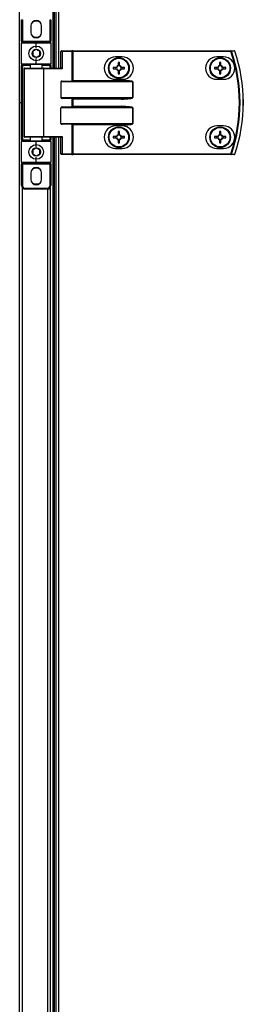
# Model space of a CAD drawing. Units: millimetres. Extents: x 1167 to 15575, y -8610 to 1780.
# Drawn here: x 6485 to 6615, y -342 to 228 of the extents above; entities that cross this region are included whole.
import ezdxf

# ---------------------------------------------------------------- set-up
doc = ezdxf.new("R2010")
doc.units = ezdxf.units.MM

msp = doc.modelspace()

# ---------------------------------------------------------------- linework, layer by layer
at = {"color": 7, "linetype": 'Continuous', "lineweight": 25}
for p, q in [((6484.94, 180.08), (6484.94, 1088.64)), ((6504.14, 940.08), (6504.14, 200.08)), ((6504.94, 940.08), (6504.94, 200.08)), ((6505.92, 940.08), (6505.92, 200.08)), ((6486.04, 228.08), (6486.54, 228.08)), ((6486.04, 215.58), (6486.04, 228.08)), ((6486.54, 228.08), (6486.54, 215.58)), ((6502.54, 215.58), (6502.54, 228.08)), ((6502.54, 228.08), (6503.04, 228.08)), ((6503.04, 228.08), (6503.04, 215.58)), ((6491.44, 224.48), (6491.44, 220.68)), ((6497.64, 220.68), (6497.64, 224.48)), ((6486.04, 215.58), (6486.54, 215.58)), ((6486.04, 215.58), (6486.04, 214.58)), ((6486.04, 202.58), (6486.04, 214.58)), ((6494.54, 214.58), (6486.04, 214.58)), ((6486.54, 215.58), (6502.54, 215.58)), ((6486.54, 215.08), (6486.54, 215.58)), ((6486.54, 215.08), (6494.54, 215.08)), ((6494.54, 214.58), (6494.54, 215.08)), ((6494.54, 215.08), (6502.54, 215.08)), ((6494.54, 211.58), (6494.54, 214.58)), ((6503.04, 214.58), (6494.54, 214.58)), ((6502.54, 215.58), (6502.54, 215.08)), ((6502.54, 215.58), (6503.04, 215.58)), ((6503.04, 214.58), (6503.04, 215.58)), ((6503.04, 214.58), (6503.04, 202.58)), ((6494.54, 202.58), (6494.54, 205.58)), ((6509.51, 209.68), (6508.87, 209.68)), ((6508.87, 200.08), (6508.87, 209.68)), ((6509.27, 210.08), (6515.19, 210.08)), ((6509.51, 209.68), (6509.51, 199.68)), ((6515.43, 209.68), (6509.51, 209.68)), ((6515.67, 210.08), (6515.19, 210.08)), ((6515.43, 192.74), (6515.43, 209.68)), ((6515.43, 209.68), (6515.67, 209.68)), ((6515.67, 209.68), (6515.67, 210.08)), ((6515.67, 210.08), (6607.26, 210.08)), ((6515.67, 209.68), (6515.67, 192.98)), ((6607.26, 209.68), (6515.67, 209.68)), ((6544.42, 206.58), (6540.42, 206.58)), ((6603.12, 206.58), (6599.12, 206.58)), ((6607.26, 209.68), (6607.26, 210.08)), ((6486.04, 202.58), (6494.54, 202.58)), ((6486.04, 202.58), (6486.04, 201.58)), ((6486.04, 201.58), (6486.54, 201.58)), ((6486.04, 158.58), (6486.04, 201.58)), ((6494.54, 202.08), (6486.54, 202.08)), ((6486.54, 202.08), (6486.54, 201.58)), ((6486.54, 201.58), (6486.54, 158.58)), ((6487.54, 199.68), (6487.54, 160.48)), ((6487.94, 200.08), (6498.5, 200.08)), ((6491.04, 202.08), (6491.04, 200.08)), ((6494.54, 202.58), (6494.54, 202.08)), ((6494.54, 202.58), (6503.04, 202.58)), ((6502.54, 202.08), (6494.54, 202.08)), ((6498.04, 200.08), (6498.04, 202.08)), ((6498.5, 200.08), (6508.95, 200.08)), ((6498.74, 199.68), (6498.74, 160.48)), ((6509.51, 199.68), (6498.74, 199.68)), ((6502.54, 202.08), (6502.54, 201.58)), ((6503.04, 201.58), (6502.54, 201.58)), ((6503.04, 201.58), (6503.04, 202.58)), ((6503.04, 201.58), (6503.04, 200.08)), ((6540.98, 200.49), (6539.16, 200.49)), ((6539.16, 199.67), (6540.98, 199.67)), ((6540.52, 200.49), (6540.52, 199.67)), ((6542.01, 203.34), (6542.01, 201.52)), ((6542.83, 201.98), (6542.01, 201.98)), ((6542.83, 201.52), (6542.83, 203.34)), ((6545.68, 200.49), (6543.86, 200.49)), ((6543.86, 199.67), (6545.68, 199.67)), ((6544.32, 199.67), (6544.32, 200.49)), ((6599.68, 200.49), (6597.86, 200.49)), ((6597.86, 199.67), (6599.68, 199.67)), ((6599.22, 200.49), (6599.22, 199.67)), ((6600.71, 203.34), (6600.71, 201.52)), ((6601.53, 201.98), (6600.71, 201.98)), ((6601.53, 201.52), (6601.53, 203.34)), ((6604.38, 200.49), (6602.56, 200.49)), ((6602.56, 199.67), (6604.38, 199.67)), ((6603.02, 199.67), (6603.02, 200.49)), ((6542.01, 198.64), (6542.01, 196.81)), ((6542.01, 198.17), (6542.83, 198.17)), ((6542.83, 196.81), (6542.83, 198.64)), ((6600.71, 198.64), (6600.71, 196.81)), ((6600.71, 198.17), (6601.53, 198.17)), ((6601.53, 196.81), (6601.53, 198.64)), ((6508.87, 192.18), (6508.87, 182.98)), ((6550.51, 192.18), (6508.87, 192.18)), ((6509.51, 192.58), (6543.85, 192.58)), ((6515.67, 192.98), (6543.85, 192.98)), ((6540.42, 193.58), (6544.42, 193.58)), ((6543.85, 192.58), (6543.85, 192.98)), ((6550.51, 182.98), (6550.51, 192.18)), ((6550.51, 192.18), (6550.56, 192.18)), ((6550.56, 192.18), (6550.56, 182.98)), ((6599.12, 193.58), (6603.12, 193.58)), ((6508.87, 182.98), (6550.51, 182.98)), ((6543.85, 182.58), (6509.51, 182.58)), ((6515.43, 177.74), (6515.43, 182.42)), ((6543.85, 182.58), (6543.85, 182.18)), ((6550.51, 182.98), (6550.56, 182.98)), ((6484.94, -728.48), (6484.94, 180.08)), ((6484.94, 180.08), (6486.04, 180.08)), ((6508.87, 167.98), (6508.87, 177.18)), ((6550.51, 177.18), (6508.87, 177.18)), ((6509.51, 177.58), (6543.85, 177.58)), ((6543.85, 182.18), (6515.67, 182.18)), ((6515.67, 182.18), (6515.67, 177.98)), ((6515.67, 177.98), (6543.85, 177.98)), ((6543.85, 177.58), (6543.85, 177.98)), ((6550.51, 167.98), (6550.51, 177.18)), ((6550.51, 177.18), (6550.56, 177.18)), ((6550.56, 177.18), (6550.56, 167.98)), ((6508.87, 167.98), (6550.51, 167.98)), ((6543.85, 167.58), (6509.51, 167.58)), ((6515.43, 150.48), (6515.43, 167.42)), ((6543.85, 167.18), (6515.67, 167.18)), ((6515.67, 167.18), (6515.67, 150.48)), ((6544.42, 166.58), (6540.42, 166.58)), ((6543.85, 167.18), (6543.85, 167.58)), ((6550.56, 167.98), (6550.51, 167.98)), ((6603.12, 166.58), (6599.12, 166.58)), ((6498.5, 160.08), (6487.94, 160.08)), ((6491.04, 160.08), (6491.04, 158.08)), ((6498.04, 158.08), (6498.04, 160.08)), ((6508.95, 160.08), (6498.5, 160.08)), ((6498.74, 160.48), (6509.51, 160.48)), ((6503.04, 160.08), (6503.04, 158.58)), ((6504.14, 160.08), (6504.14, -579.92)), ((6504.94, 160.08), (6504.94, -579.92)), ((6505.92, 160.08), (6505.92, -579.92)), ((6508.87, 150.48), (6508.87, 160.08)), ((6509.51, 160.48), (6509.51, 150.48)), ((6540.98, 160.49), (6539.16, 160.49)), ((6539.16, 159.67), (6540.98, 159.67)), ((6540.52, 160.49), (6540.52, 159.67)), ((6542.01, 163.34), (6542.01, 161.52)), ((6542.83, 161.98), (6542.01, 161.98)), ((6542.83, 161.52), (6542.83, 163.34)), ((6545.68, 160.49), (6543.86, 160.49)), ((6543.86, 159.67), (6545.68, 159.67)), ((6544.32, 159.67), (6544.32, 160.49)), ((6599.68, 160.49), (6597.86, 160.49)), ((6597.86, 159.67), (6599.68, 159.67)), ((6599.22, 160.49), (6599.22, 159.67)), ((6600.71, 163.34), (6600.71, 161.52)), ((6601.53, 161.98), (6600.71, 161.98)), ((6601.53, 161.52), (6601.53, 163.34)), ((6604.38, 160.49), (6602.56, 160.49)), ((6602.56, 159.67), (6604.38, 159.67)), ((6603.02, 159.67), (6603.02, 160.49)), ((6486.54, 158.58), (6486.04, 158.58)), ((6486.04, 158.58), (6486.04, 157.58)), ((6486.04, 145.58), (6486.04, 157.58)), ((6494.54, 157.58), (6486.04, 157.58)), ((6486.54, 158.58), (6486.54, 158.08)), ((6486.54, 158.08), (6494.54, 158.08)), ((6494.54, 158.08), (6494.54, 157.58)), ((6494.54, 158.08), (6502.54, 158.08)), ((6494.54, 154.58), (6494.54, 157.58)), ((6503.04, 157.58), (6494.54, 157.58)), ((6502.54, 158.58), (6502.54, 158.08)), ((6502.54, 158.58), (6503.04, 158.58)), ((6503.04, 157.58), (6503.04, 158.58)), ((6503.04, 157.58), (6503.04, 145.58)), ((6542.01, 158.64), (6542.01, 156.81)), ((6542.01, 158.17), (6542.83, 158.17)), ((6542.83, 156.81), (6542.83, 158.64)), ((6600.71, 158.64), (6600.71, 156.81)), ((6600.71, 158.17), (6601.53, 158.17)), ((6601.53, 156.81), (6601.53, 158.64)), ((6494.54, 145.58), (6494.54, 148.58)), ((6509.51, 150.48), (6508.87, 150.48)), ((6515.19, 150.08), (6509.27, 150.08)), ((6509.51, 150.48), (6515.43, 150.48)), ((6515.19, 150.08), (6515.67, 150.08)), ((6515.67, 150.48), (6515.43, 150.48)), ((6515.67, 150.48), (6515.67, 150.08)), ((6515.67, 150.48), (6607.26, 150.48)), ((6607.26, 150.08), (6515.67, 150.08)), ((6540.42, 153.58), (6544.42, 153.58)), ((6599.12, 153.58), (6603.12, 153.58)), ((6607.26, 150.48), (6607.26, 150.08)), ((6486.04, 145.58), (6494.54, 145.58)), ((6486.04, 145.58), (6486.04, 144.58)), ((6486.54, 144.58), (6486.04, 144.58)), ((6486.04, 132.08), (6486.04, 144.58)), ((6494.54, 145.08), (6486.54, 145.08)), ((6486.54, 144.58), (6486.54, 145.08)), ((6502.54, 144.58), (6486.54, 144.58)), ((6486.54, 144.58), (6486.54, 132.08)), ((6494.54, 145.08), (6494.54, 145.58)), ((6494.54, 145.58), (6503.04, 145.58)), ((6502.54, 145.08), (6494.54, 145.08)), ((6502.54, 145.08), (6502.54, 144.58)), ((6503.04, 144.58), (6502.54, 144.58)), ((6502.54, 132.08), (6502.54, 144.58)), ((6503.04, 144.58), (6503.04, 145.58)), ((6503.04, 144.58), (6503.04, 132.08)), ((6491.44, 139.48), (6491.44, 135.68)), ((6497.64, 135.68), (6497.64, 139.48)), ((6486.54, 132.08), (6486.04, 132.08)), ((6503.04, 132.08), (6502.54, 132.08)), ((6488.04, 130.58), (6501.04, 130.58)), ((6488.04, 130.58), (6488.04, 130.08)), ((6501.04, 130.08), (6488.04, 130.08)), ((6501.04, 130.08), (6501.04, 130.58)), ((6502.64, 130.88), (6502.64, -550.72))]:
    msp.add_line(p, q, dxfattribs=at)
at = {"color": 8, "linetype": 'Continuous', "lineweight": 25}
for p, q in [((6507.36, 940.08), (6507.36, 200.08)), ((6491.04, 201.58), (6486.54, 201.58)), ((6498.74, 199.68), (6487.54, 199.68)), ((6502.54, 201.58), (6498.04, 201.58)), ((6502.54, 200.08), (6502.54, 201.58)), ((6487.54, 160.48), (6498.74, 160.48)), ((6502.54, 158.58), (6502.54, 160.08)), ((6507.36, 160.08), (6507.36, -579.92)), ((6486.54, 158.58), (6491.04, 158.58)), ((6498.04, 158.58), (6502.54, 158.58)), ((6486.38, 130.96), (6486.38, -550.81)), ((6501.2, -549.93), (6501.2, 130.08))]:
    msp.add_line(p, q, dxfattribs=at)
at = {"color": 7, "linetype": 'Continuous', "lineweight": 25, "flags": 128}
for points in [[(6492.14, 218.71), (6493.26, 218.21), (6494.54, 218.03)], [(6494.54, 218.03), (6495.82, 218.21), (6496.93, 218.71)], [(6509.51, 209.68), (6509.51, 209.75), (6509.49, 209.83), (6509.47, 209.9), (6509.44, 209.96), (6509.4, 210.01), (6509.36, 210.05), (6509.32, 210.07), (6509.27, 210.08)], [(6515.43, 209.68), (6515.43, 209.75), (6515.41, 209.83), (6515.39, 209.9), (6515.36, 209.96), (6515.32, 210.01), (6515.28, 210.05), (6515.24, 210.07), (6515.19, 210.08)], [(6607.26, 209.68), (6607.32, 209.7), (6607.38, 209.72), (6607.43, 209.73), (6607.48, 209.75), (6607.52, 209.77), (6607.56, 209.78), (6607.59, 209.79), (6607.62, 209.8)], [(6498.74, 199.68), (6498.73, 199.75), (6498.72, 199.83), (6498.7, 199.9), (6498.67, 199.96), (6498.63, 200.01), (6498.59, 200.05), (6498.54, 200.07), (6498.5, 200.08)], [(6515.43, 192.74), (6515.5, 192.81), (6515.59, 192.89), (6515.67, 192.98)], [(6515.43, 182.42), (6515.5, 182.34), (6515.59, 182.26), (6515.67, 182.18)], [(6515.43, 177.74), (6515.5, 177.81), (6515.59, 177.89), (6515.67, 177.98)], [(6515.67, 167.18), (6515.59, 167.26), (6515.5, 167.34), (6515.43, 167.42)], [(6498.74, 160.48), (6498.73, 160.4), (6498.72, 160.32), (6498.7, 160.25), (6498.67, 160.19), (6498.63, 160.14), (6498.59, 160.11), (6498.54, 160.08), (6498.5, 160.08)], [(6509.51, 150.48), (6509.51, 150.4), (6509.49, 150.32), (6509.47, 150.25), (6509.44, 150.19), (6509.4, 150.14), (6509.36, 150.11), (6509.32, 150.08), (6509.27, 150.08)], [(6515.43, 150.48), (6515.43, 150.4), (6515.41, 150.32), (6515.39, 150.25), (6515.36, 150.19), (6515.32, 150.14), (6515.28, 150.11), (6515.24, 150.08), (6515.19, 150.08)], [(6607.26, 150.48), (6607.32, 150.46), (6607.38, 150.44), (6607.43, 150.42), (6607.48, 150.4), (6607.52, 150.39), (6607.56, 150.37), (6607.59, 150.36), (6607.62, 150.35)], [(6492.14, 133.71), (6493.26, 133.21), (6494.54, 133.03)], [(6494.54, 133.03), (6495.82, 133.21), (6496.93, 133.71)]]:
    msp.add_lwpolyline(points, dxfattribs=at)
at = {"color": 7, "linetype": 'Continuous', "lineweight": 25}
for centre, radius in [((6494.54, 208.58), 4.25), ((6494.54, 208.58), 2.45), ((6542.42, 200.08), 6), ((6542.42, 200.08), 5.9), ((6542.42, 200.08), 5.65), ((6601.12, 200.08), 6), ((6601.12, 200.08), 5.9), ((6601.12, 200.08), 5.65), ((6542.42, 160.08), 6), ((6542.42, 160.08), 5.9), ((6542.42, 160.08), 5.65), ((6601.12, 160.08), 6), ((6601.12, 160.08), 5.9), ((6601.12, 160.08), 5.65), ((6494.54, 151.58), 4.25), ((6494.54, 151.58), 2.45)]:
    msp.add_circle(centre, radius, dxfattribs=at)
for centre, radius, start, end in [((6494.54, 224.48), 3.1, 0, 180), ((6494.54, 222.58), 4.55, 58.2495, 121.7505), ((6494.54, 220.68), 3.1, 180, 0), ((6486.54, 214.58), 0.5, 90, 180), ((6502.54, 214.58), 0.5, 0, 90), ((6509.27, 209.68), 0.4, 90, 180), ((6540.42, 200.08), 6.5, 90, 270), ((6544.42, 200.08), 6.5, 270, 90), ((6599.12, 200.08), 6.5, 90, 270), ((6603.12, 200.08), 6.5, 270, 90), ((6607.25, 209.7), 0.377, 15.4158, 88.7299), ((6522.04, 180.08), 90.22, 340.8473, 19.1527), ((6522.04, 180.08), 90.6, 340.8473, 19.1527), ((6609.24, 209.7), 0.377, 15.0465, 88.7266), ((6609.25, 209.68), 0.4, 18.747, 90), ((6522.04, 180.08), 92.48, 341.253, 18.747), ((6607.14, 217.08), 7.69, 288.6671, 288.8467), ((6522.04, 180.08), 92.5, 341.253, 18.747), ((6486.54, 202.58), 0.5, 180, 270), ((6487.94, 199.68), 0.4, 90, 180), ((6502.54, 202.58), 0.5, 270, 0), ((6565.05, 200.08), 25.9, 179.093, 180.907), ((6542.42, 200.08), 1.5, 105.8897, 164.1103), ((6542.42, 200.08), 1.5, 195.8897, 254.1103), ((6542.42, 200.08), 1.28, 161.3257, 198.6743), ((6542.42, 200.08), 1.28, 108.6743, 161.3257), ((6542.42, 200.08), 1.28, 198.6743, 251.3257), ((6542.42, 177.62), 25.72, 89.0867, 90.9133), ((6542.42, 200.08), 1.28, 71.3257, 108.6743), ((6542.42, 200.08), 1.5, 15.8897, 74.1103), ((6542.42, 200.08), 1.28, 18.6743, 71.3257), ((6542.42, 200.08), 1.5, 285.8897, 344.1103), ((6542.42, 200.08), 1.28, 288.6743, 341.3257), ((6542.42, 200.08), 1.28, 341.3257, 18.6743), ((6519.79, 200.08), 25.9, 359.093, 0.907), ((6623.6, 200.08), 25.74, 179.0874, 180.9126), ((6601.12, 200.08), 1.5, 105.8897, 164.1103), ((6601.12, 200.08), 1.5, 195.8897, 254.1103), ((6601.12, 200.08), 1.28, 161.3257, 198.6743), ((6601.12, 200.08), 1.28, 108.6743, 161.3257), ((6601.12, 200.08), 1.28, 198.6743, 251.3257), ((6601.12, 177.62), 25.72, 89.0866, 90.9134), ((6601.12, 200.08), 1.28, 71.3257, 108.6743), ((6601.12, 200.08), 1.5, 15.8897, 74.1103), ((6601.12, 200.08), 1.28, 18.6743, 71.3257), ((6601.12, 200.08), 1.5, 285.8897, 344.1103), ((6601.12, 200.08), 1.28, 288.6743, 341.3257), ((6601.12, 200.08), 1.28, 341.3257, 18.6743), ((6578.64, 200.08), 25.74, 359.0874, 0.9126), ((6542.42, 200.08), 1.28, 251.3257, 288.6743), ((6542.42, 222.5), 25.69, 269.0854, 270.9146), ((6601.12, 200.08), 1.28, 251.3257, 288.6743), ((6601.12, 222.49), 25.68, 269.0854, 270.9146), ((6540.42, 160.08), 6.5, 90, 270), ((6544.42, 160.08), 6.5, 270, 90), ((6599.12, 160.08), 6.5, 90, 270), ((6603.12, 160.08), 6.5, 270, 90), ((6487.94, 160.48), 0.4, 180, 270), ((6565.05, 160.08), 25.9, 179.093, 180.907), ((6542.42, 160.08), 1.5, 105.8897, 164.1103), ((6542.42, 160.08), 1.5, 195.8897, 254.1103), ((6542.42, 160.08), 1.28, 161.3257, 198.6743), ((6542.42, 160.08), 1.28, 108.6743, 161.3257), ((6542.42, 160.08), 1.28, 198.6743, 251.3257), ((6542.42, 137.63), 25.71, 89.0862, 90.9138), ((6542.42, 160.08), 1.28, 71.3257, 108.6743), ((6542.42, 160.08), 1.5, 15.8897, 74.1103), ((6542.42, 160.08), 1.28, 18.6743, 71.3257), ((6542.42, 160.08), 1.5, 285.8897, 344.1103), ((6542.42, 160.08), 1.28, 288.6743, 341.3257), ((6542.42, 160.08), 1.28, 341.3257, 18.6743), ((6519.79, 160.08), 25.9, 359.093, 0.907), ((6623.6, 160.08), 25.74, 179.0874, 180.9126), ((6601.12, 160.08), 1.5, 105.8897, 164.1103), ((6601.12, 160.08), 1.5, 195.8897, 254.1103), ((6601.12, 160.08), 1.28, 161.3257, 198.6743), ((6601.12, 160.08), 1.28, 108.6743, 161.3257), ((6601.12, 160.08), 1.28, 198.6743, 251.3257), ((6601.12, 137.64), 25.71, 89.0862, 90.9138), ((6601.12, 160.08), 1.28, 71.3257, 108.6743), ((6601.12, 160.08), 1.5, 15.8897, 74.1103), ((6601.12, 160.08), 1.28, 18.6743, 71.3257), ((6601.12, 160.08), 1.5, 285.8897, 344.1103), ((6601.12, 160.08), 1.28, 288.6743, 341.3257), ((6601.12, 160.08), 1.28, 341.3257, 18.6743), ((6578.64, 160.08), 25.74, 359.0874, 0.9126), ((6486.54, 157.58), 0.5, 90, 180), ((6502.54, 157.58), 0.5, 0, 90), ((6542.42, 160.08), 1.28, 251.3257, 288.6743), ((6542.42, 182.52), 25.71, 269.0864, 270.9136), ((6601.12, 160.08), 1.28, 251.3257, 288.6743), ((6601.12, 182.52), 25.71, 269.0863, 270.9137), ((6509.27, 150.48), 0.4, 180, 270), ((6607.25, 150.45), 0.377, 271.2709, 344.5831), ((6609.24, 150.45), 0.377, 271.2738, 344.9533), ((6609.25, 150.48), 0.4, 270, 341.253), ((6607.36, 143.7), 7.03, 71.1448, 71.3414), ((6486.54, 145.58), 0.5, 180, 270), ((6494.54, 139.48), 3.1, 0, 180), ((6502.54, 145.58), 0.5, 270, 0), ((6494.54, 137.58), 4.55, 58.2496, 121.7504), ((6488.04, 132.08), 2, 180, 270), ((6488.04, 132.08), 1.5, 180, 270), ((6494.54, 135.68), 3.1, 180, 0), ((6501.04, 132.08), 1.5, 270, 360), ((6501.04, 132.08), 2, 270, 0)]:
    msp.add_arc(centre, radius, start, end, dxfattribs=at)
for centre, major_axis, ratio, start_param, end_param in [((6509.27, 199.68), (-0.379, 0.379), 0.333333, 4.390638, 5.961435), ((6509.51, 192.18), (0.639, 0), 0.625512, 1.570796, 3.141593), ((6515, 192.98), (0.533, 0), 0.75, 4.712389, 5.639684), ((6543.85, 192.18), (6.71, 0), 0.119145, 0, 1.570796), ((6543.85, 192.18), (6.67, 0), 0.059998, 0, 1.570796), ((6509.51, 182.98), (0.639, 0), 0.625512, 3.141593, 4.712389), ((6515, 182.18), (0.533, 0), 0.75, 0.643501, 1.570796), ((6543.85, 182.98), (6.67, 0), 0.059998, 4.712389, 6.283185), ((6543.85, 182.98), (-6.71, 0), 0.119145, 1.570796, 3.141593), ((6509.51, 177.18), (0.639, 0), 0.625512, 1.570796, 3.141593), ((6515, 177.98), (0.533, 0), 0.75, 4.712389, 5.639684), ((6543.85, 177.18), (6.71, 0), 0.119145, 0, 1.570796), ((6543.85, 177.18), (6.67, 0), 0.059998, 0, 1.570796), ((6509.51, 167.98), (0.639, 0), 0.625512, 3.141593, 4.712389), ((6515, 167.18), (0.533, 0), 0.75, 0.643501, 1.570796), ((6543.85, 167.98), (6.67, 0), 0.059998, 4.712389, 6.283185), ((6543.85, 167.98), (-6.71, 0), 0.119145, 1.570796, 3.141593), ((6509.27, 160.48), (0.379, 0.379), 0.333333, 3.463343, 5.03414)]:
    msp.add_ellipse(centre, major_axis=major_axis, ratio=ratio, start_param=start_param, end_param=end_param, dxfattribs=at)
for points, knots in [([(6494.54, 210.89), (6494.18, 210.68), (6493.51, 210.29), (6492.85, 209.91), (6492.54, 209.73)], [0, 0, 0, 0, 0.53467, 1, 1, 1, 1]), ([(6496.54, 209.73), (6496.18, 209.94), (6495.51, 210.32), (6494.85, 210.71), (6494.54, 210.89)], [0, 0, 0, 0, 0.53467, 1, 1, 1, 1]), ([(6492.54, 209.73), (6492.54, 209.46), (6492.54, 208.82), (6492.54, 208.02), (6492.54, 207.53), (6492.54, 207.42)], [0, 0, 0, 0, 0.352291, 0.853586, 1, 1, 1, 1]), ([(6492.54, 207.42), (6492.89, 207.22), (6493.56, 206.83), (6494.23, 206.45), (6494.54, 206.27)], [0, 0, 0, 0, 0.53467, 1, 1, 1, 1]), ([(6494.54, 206.27), (6494.89, 206.47), (6495.56, 206.86), (6496.23, 207.24), (6496.54, 207.42)], [0, 0, 0, 0, 0.53467, 1, 1, 1, 1]), ([(6496.54, 207.42), (6496.54, 207.53), (6496.54, 208.02), (6496.54, 208.82), (6496.54, 209.46), (6496.54, 209.73)], [0, 0, 0, 0, 0.146414, 0.647709, 1, 1, 1, 1]), ([(6607.26, 210.08), (6607.58, 210.08), (6608.24, 210.08), (6608.9, 210.08), (6609.25, 210.08)], [0, 0, 0, 0, 0.474719, 1, 1, 1, 1]), ([(6609.61, 209.8), (6609.26, 209.8), (6608.6, 209.8), (6607.93, 209.8), (6607.62, 209.8)], [0, 0, 0, 0, 0.525275, 1, 1, 1, 1]), ([(6541.21, 200.49), (6541.21, 200.49), (6541.14, 200.49), (6541.06, 200.49), (6540.99, 200.49), (6540.98, 200.49)], [0, 0, 0, 0, 0.001998, 0.886977, 1, 1, 1, 1]), ([(6540.98, 199.67), (6540.99, 199.67), (6541.06, 199.67), (6541.14, 199.67), (6541.21, 199.67), (6541.21, 199.67)], [0, 0, 0, 0, 0.113023, 0.998002, 1, 1, 1, 1]), ([(6542.01, 201.52), (6542.01, 201.51), (6542.01, 201.43), (6542.01, 201.36), (6542.01, 201.29), (6542.01, 201.29)], [0, 0, 0, 0, 0.113024, 0.998003, 1, 1, 1, 1]), ([(6542.83, 201.29), (6542.83, 201.29), (6542.83, 201.36), (6542.83, 201.43), (6542.83, 201.51), (6542.83, 201.52)], [0, 0, 0, 0, 0.001997, 0.886976, 1, 1, 1, 1]), ([(6543.86, 200.49), (6543.85, 200.49), (6543.78, 200.49), (6543.7, 200.49), (6543.63, 200.49), (6543.63, 200.49)], [0, 0, 0, 0, 0.113023, 0.998002, 1, 1, 1, 1]), ([(6543.63, 199.67), (6543.63, 199.67), (6543.7, 199.67), (6543.78, 199.67), (6543.85, 199.67), (6543.86, 199.67)], [0, 0, 0, 0, 0.001998, 0.886977, 1, 1, 1, 1]), ([(6599.91, 200.49), (6599.91, 200.49), (6599.85, 200.49), (6599.76, 200.49), (6599.69, 200.49), (6599.68, 200.49)], [0, 0, 0, 0, 0.001997, 0.886975, 1, 1, 1, 1]), ([(6599.68, 199.67), (6599.69, 199.67), (6599.76, 199.67), (6599.85, 199.67), (6599.91, 199.67), (6599.91, 199.67)], [0, 0, 0, 0, 0.113025, 0.998003, 1, 1, 1, 1]), ([(6600.71, 201.52), (6600.71, 201.51), (6600.71, 201.43), (6600.71, 201.36), (6600.71, 201.29), (6600.71, 201.29)], [0, 0, 0, 0, 0.113024, 0.998003, 1, 1, 1, 1]), ([(6601.53, 201.29), (6601.53, 201.29), (6601.53, 201.36), (6601.53, 201.43), (6601.53, 201.51), (6601.53, 201.52)], [0, 0, 0, 0, 0.001997, 0.886976, 1, 1, 1, 1]), ([(6602.56, 200.49), (6602.55, 200.49), (6602.48, 200.49), (6602.4, 200.49), (6602.33, 200.49), (6602.33, 200.49)], [0, 0, 0, 0, 0.113023, 0.998003, 1, 1, 1, 1]), ([(6602.33, 199.67), (6602.33, 199.67), (6602.4, 199.67), (6602.48, 199.67), (6602.55, 199.67), (6602.56, 199.67)], [0, 0, 0, 0, 0.001997, 0.886977, 1, 1, 1, 1]), ([(6542.01, 198.86), (6542.01, 198.86), (6542.01, 198.8), (6542.01, 198.72), (6542.01, 198.64), (6542.01, 198.64)], [0, 0, 0, 0, 0.001997, 0.886976, 1, 1, 1, 1]), ([(6542.83, 198.64), (6542.83, 198.64), (6542.83, 198.72), (6542.83, 198.8), (6542.83, 198.86), (6542.83, 198.86)], [0, 0, 0, 0, 0.113024, 0.998003, 1, 1, 1, 1]), ([(6600.71, 198.86), (6600.71, 198.86), (6600.71, 198.8), (6600.71, 198.72), (6600.71, 198.64), (6600.71, 198.64)], [0, 0, 0, 0, 0.001997, 0.886976, 1, 1, 1, 1]), ([(6601.53, 198.64), (6601.53, 198.64), (6601.53, 198.72), (6601.53, 198.8), (6601.53, 198.86), (6601.53, 198.86)], [0, 0, 0, 0, 0.113024, 0.998003, 1, 1, 1, 1]), ([(6541.21, 160.49), (6541.21, 160.49), (6541.14, 160.49), (6541.06, 160.49), (6540.99, 160.49), (6540.98, 160.49)], [0, 0, 0, 0, 0.001998, 0.886977, 1, 1, 1, 1]), ([(6540.98, 159.67), (6540.99, 159.67), (6541.06, 159.67), (6541.14, 159.67), (6541.21, 159.67), (6541.21, 159.67)], [0, 0, 0, 0, 0.113023, 0.998002, 1, 1, 1, 1]), ([(6542.01, 161.52), (6542.01, 161.51), (6542.01, 161.43), (6542.01, 161.36), (6542.01, 161.29), (6542.01, 161.29)], [0, 0, 0, 0, 0.113024, 0.998003, 1, 1, 1, 1]), ([(6542.83, 161.29), (6542.83, 161.29), (6542.83, 161.36), (6542.83, 161.43), (6542.83, 161.51), (6542.83, 161.52)], [0, 0, 0, 0, 0.001997, 0.886976, 1, 1, 1, 1]), ([(6543.86, 160.49), (6543.85, 160.49), (6543.78, 160.49), (6543.7, 160.49), (6543.63, 160.49), (6543.63, 160.49)], [0, 0, 0, 0, 0.113023, 0.998002, 1, 1, 1, 1]), ([(6543.63, 159.67), (6543.63, 159.67), (6543.7, 159.67), (6543.78, 159.67), (6543.85, 159.67), (6543.86, 159.67)], [0, 0, 0, 0, 0.001998, 0.886977, 1, 1, 1, 1]), ([(6599.91, 160.49), (6599.91, 160.49), (6599.85, 160.49), (6599.76, 160.49), (6599.69, 160.49), (6599.68, 160.49)], [0, 0, 0, 0, 0.001997, 0.886975, 1, 1, 1, 1]), ([(6599.68, 159.67), (6599.69, 159.67), (6599.76, 159.67), (6599.85, 159.67), (6599.91, 159.67), (6599.91, 159.67)], [0, 0, 0, 0, 0.113025, 0.998003, 1, 1, 1, 1]), ([(6600.71, 161.52), (6600.71, 161.51), (6600.71, 161.43), (6600.71, 161.36), (6600.71, 161.29), (6600.71, 161.29)], [0, 0, 0, 0, 0.113024, 0.998003, 1, 1, 1, 1]), ([(6601.53, 161.29), (6601.53, 161.29), (6601.53, 161.36), (6601.53, 161.43), (6601.53, 161.51), (6601.53, 161.52)], [0, 0, 0, 0, 0.001997, 0.886976, 1, 1, 1, 1]), ([(6602.56, 160.49), (6602.55, 160.49), (6602.48, 160.49), (6602.4, 160.49), (6602.33, 160.49), (6602.33, 160.49)], [0, 0, 0, 0, 0.113023, 0.998003, 1, 1, 1, 1]), ([(6602.33, 159.67), (6602.33, 159.67), (6602.4, 159.67), (6602.48, 159.67), (6602.55, 159.67), (6602.56, 159.67)], [0, 0, 0, 0, 0.001997, 0.886977, 1, 1, 1, 1]), ([(6494.54, 153.89), (6494.18, 153.68), (6493.51, 153.29), (6492.85, 152.91), (6492.54, 152.73)], [0, 0, 0, 0, 0.53467, 1, 1, 1, 1]), ([(6496.54, 152.73), (6496.18, 152.94), (6495.51, 153.32), (6494.85, 153.71), (6494.54, 153.89)], [0, 0, 0, 0, 0.53467, 1, 1, 1, 1]), ([(6542.01, 158.86), (6542.01, 158.86), (6542.01, 158.8), (6542.01, 158.72), (6542.01, 158.64), (6542.01, 158.64)], [0, 0, 0, 0, 0.001997, 0.886976, 1, 1, 1, 1]), ([(6542.83, 158.64), (6542.83, 158.64), (6542.83, 158.72), (6542.83, 158.8), (6542.83, 158.86), (6542.83, 158.86)], [0, 0, 0, 0, 0.113024, 0.998003, 1, 1, 1, 1]), ([(6600.71, 158.86), (6600.71, 158.86), (6600.71, 158.8), (6600.71, 158.72), (6600.71, 158.64), (6600.71, 158.64)], [0, 0, 0, 0, 0.001997, 0.886976, 1, 1, 1, 1]), ([(6601.53, 158.64), (6601.53, 158.64), (6601.53, 158.72), (6601.53, 158.8), (6601.53, 158.86), (6601.53, 158.86)], [0, 0, 0, 0, 0.113024, 0.998003, 1, 1, 1, 1]), ([(6492.54, 152.73), (6492.54, 152.46), (6492.54, 151.82), (6492.54, 151.02), (6492.54, 150.53), (6492.54, 150.42)], [0, 0, 0, 0, 0.352292, 0.853586, 1, 1, 1, 1]), ([(6492.54, 150.42), (6492.89, 150.22), (6493.56, 149.83), (6494.23, 149.45), (6494.54, 149.27)], [0, 0, 0, 0, 0.53467, 1, 1, 1, 1]), ([(6494.54, 149.27), (6494.89, 149.47), (6495.56, 149.86), (6496.23, 150.24), (6496.54, 150.42)], [0, 0, 0, 0, 0.53467, 1, 1, 1, 1]), ([(6496.54, 150.42), (6496.54, 150.53), (6496.54, 151.02), (6496.54, 151.82), (6496.54, 152.46), (6496.54, 152.73)], [0, 0, 0, 0, 0.146414, 0.647708, 1, 1, 1, 1]), ([(6609.25, 150.08), (6608.9, 150.08), (6608.24, 150.08), (6607.58, 150.08), (6607.26, 150.08)], [0, 0, 0, 0, 0.525281, 1, 1, 1, 1]), ([(6607.62, 150.35), (6607.93, 150.35), (6608.6, 150.35), (6609.26, 150.35), (6609.61, 150.36)], [0, 0, 0, 0, 0.4747245, 1, 1, 1, 1])]:
    msp.add_open_spline(points, degree=3, knots=knots, dxfattribs=at)

doc.saveas('drawing.dxf')
